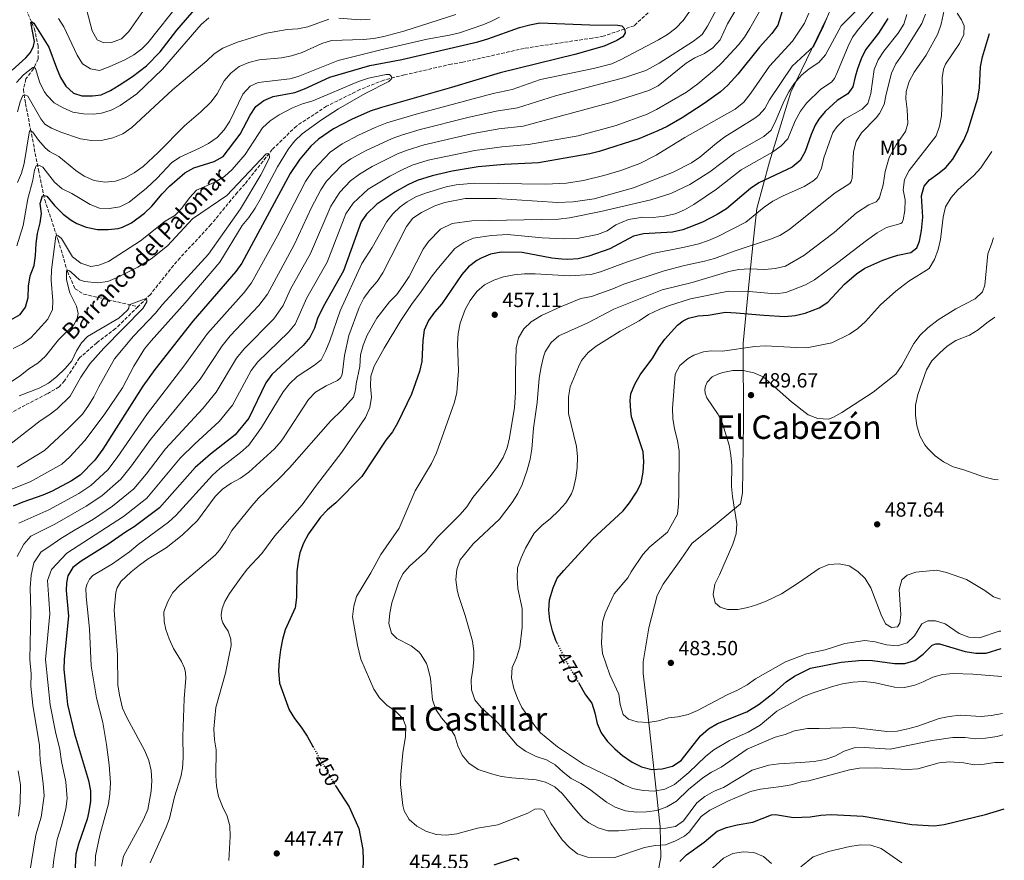
# Model space of a CAD drawing. Units: metres. Extents: x 628428 to 631917, y 4701856 to 4704233.
# Drawn here: x 631390 to 631872, y 4703185 to 4703596 of the extents above; entities that cross this region are included whole.
import ezdxf
from ezdxf.enums import TextEntityAlignment as Align

# ---------------------------------------------------------------- set-up
doc = ezdxf.new("R2010")
doc.units = ezdxf.units.M
doc.header["$MEASUREMENT"] = 0
doc.linetypes.add('DGN Style 3', pattern=[2.435891, 1.739922, -0.695969])
doc.linetypes.add('DGN Style 5', pattern=[1.217945, 0.521977, -0.695969])
for name, color, linetype, lineweight in [('Barranco lineal', 142, 'DGN Style 3', 13), ('Cauce permanente (área)', 142, 'Continuous', 13), ('Cota de curva de nivel directora', 7, 'Continuous', 0), ('Cota de punto acotado terreno', 7, 'Continuous', 0), ('Curva de nivel directora', 30, 'Continuous', 30), ('Curva de nivel directora no vista', 30, 'DGN Style 5', 30), ('Curva de nivel intermedia', 30, 'Continuous', 0), ('Etiqueta de uso rústico', 92, 'Continuous', 0), ('Límite de municipio', 7, 'Continuous', 0), ('Punto acotado terreno (símbolo)', 7, 'Continuous', 0), ('Texto de arroyo-regatas y barrancos', 142, 'Continuous', 0), ('Texto de Área (paraje) menor', 7, 'Continuous', 0)]:
    doc.layers.add(name, color=color, linetype=linetype, lineweight=lineweight)
doc.styles.add('Style-Arial', font='arial.ttf')

# ---------------------------------------------------------------- blocks, each defined once
blk = doc.blocks.new('5PATER')
at = {"layer": 'Cauce permanente (área)', "linetype": 'Continuous', "lineweight": 0}
h = blk.add_hatch(color=51, dxfattribs=at)
edge = h.paths.add_edge_path()
edge.add_ellipse((0, 0), major_axis=(-0.11, -0.111), ratio=0.999422, start_angle=0, end_angle=360)

msp = doc.modelspace()

# ---------------------------------------------------------------- linework, layer by layer
at = {"layer": 'Barranco lineal', "color": 142, "linetype": 'DGN Style 3', "lineweight": 13}
for points in [[(631393.05, 4703601.53, 425.53), (631397.12, 4703592, 424.64), (631398.93, 4703583.82, 423.52), (631398.93, 4703577.13, 421.97), (631396.69, 4703572.4, 420.18), (631393.01, 4703567.38, 417.73), (631391.73, 4703562.26, 416.29), (631392.79, 4703555.35, 413.5), (631395.22, 4703542.86, 410.49), (631399.14, 4703522.91, 404.48), (631402.2, 4703508.25, 399.47), (631408.8, 4703488.46, 394.57), (631413.35, 4703473.11, 390.11), (631417.03, 4703464.67, 388.33), (631421.29, 4703462.01, 387.11), (631447.84, 4703455.89, 384.64)], [(631699.35, 4703601.43, 400.46), (631690.73, 4703593.48, 400.24), (631675.63, 4703588.3, 399.68), (631670.43, 4703587.44, 399.68), (631636.88, 4703582.38, 397.67), (631606.82, 4703575.57, 396.23), (631601.25, 4703574.63, 396.23), (631578.3, 4703569.41, 395.67), (631568.21, 4703566.88, 394.78), (631556.52, 4703562.18, 393.67), (631540.14, 4703554.01, 392.33), (631525.4, 4703544.35, 390.77), (631513.61, 4703532.88, 389.99), (631500.17, 4703515.95, 388.88), (631496.53, 4703511.91, 388.88), (631483.59, 4703496.11, 387.65), (631468.49, 4703479.87, 386.32), (631465.21, 4703476.08, 386.32), (631453.94, 4703461.92, 385.31), (631447.84, 4703455.89, 384.64)], [(631447.84, 4703455.89, 384.64), (631440.84, 4703448.98, 383.87), (631436.85, 4703445.13, 383.87), (631427.65, 4703438.19, 383.42), (631419.24, 4703430.77, 383.31), (631411.92, 4703419.57, 383.31), (631409.21, 4703416.56, 383.2), (631403.28, 4703413.14, 383.09), (631392.63, 4703407.69, 382.64), (631378.58, 4703399.96, 381.64)]]:
    msp.add_polyline3d(points, dxfattribs=at)
at = {"layer": 'Curva de nivel directora', "color": 30, "linetype": 'Continuous', "lineweight": 30, "flags": 128}
for points, elevation in [([(631764.71, 4703605.37), (631761.03, 4703593.66), (631758.14, 4703589.58), (631752.17, 4703583.01), (631741.59, 4703569.7), (631736.7, 4703564.37), (631732.97, 4703561.03), (631725.09, 4703555.45), (631714.2, 4703548.35), (631706.94, 4703544.19), (631702.42, 4703542.04), (631693.11, 4703538.05), (631673.71, 4703531.88), (631669.09, 4703530.73), (631643.86, 4703526.4), (631627.27, 4703525.57), (631614.41, 4703524.39), (631601.63, 4703522.18), (631591.8, 4703520.03), (631584.57, 4703517.7), (631580.04, 4703515.57), (631573.55, 4703511.94), (631564.75, 4703506.1), (631559.65, 4703501.14), (631557.05, 4703497.41), (631548.5, 4703473.46), (631538.58, 4703455.86), (631535.78, 4703450.12), (631534.25, 4703445.32), (631532.05, 4703440.83), (631528.8, 4703436.95), (631513.32, 4703422.63), (631510.4, 4703418.56), (631502.07, 4703401.35), (631495.42, 4703393.2), (631483.31, 4703383.67), (631475.79, 4703377.07), (631458.47, 4703357.44), (631446.01, 4703348), (631441.71, 4703345.45), (631433.13, 4703339.43), (631420.05, 4703331.31), (631415.96, 4703328.18), (631413.48, 4703324.13), (631412.8, 4703320.64), (631412.7, 4703316.94), (631413.83, 4703304.28), (631411.69, 4703283.23), (631411.62, 4703278.23), (631412.65, 4703267.67), (631413.42, 4703261.1), (631416.72, 4703246.7), (631423.68, 4703223.81), (631424.55, 4703218.74), (631424.53, 4703213.74), (631423.84, 4703208.66), (631422.92, 4703204.94), (631418.72, 4703192.67), (631417.44, 4703187.84), (631416.6, 4703172.16)], 425), ([(631386.29, 4703571.63), (631392.89, 4703577.7), (631395.18, 4703580.33), (631396.64, 4703583.52), (631397.14, 4703585.82), (631395.44, 4703595.07), (631396.03, 4703595.41), (631396.85, 4703594.79), (631404.13, 4703582.95), (631407.91, 4703572.81), (631409.99, 4703568.13), (631412.54, 4703563.8), (631416.26, 4703560.47), (631420.29, 4703559.16), (631425.59, 4703559.12), (631429.8, 4703559.67), (631434.41, 4703561.71), (631438.66, 4703564.3), (631445.21, 4703568.61), (631452.08, 4703573.79), (631458.7, 4703580.74), (631466.88, 4703591.34), (631476.51, 4703602.36)], 425), ([(631814.9, 4703596.98), (631810.37, 4703589.9), (631804.08, 4703581.67), (631801.83, 4703577.2), (631800.08, 4703572.3), (631798.88, 4703568.48), (631797.83, 4703563.56), (631795.38, 4703560.13), (631790.11, 4703556.92), (631784.32, 4703551.54), (631781.09, 4703547.72), (631779.41, 4703544.83), (631777.39, 4703540.25), (631774.56, 4703531.83), (631772.11, 4703527.43), (631768.17, 4703524.27), (631751.87, 4703516.48), (631747.65, 4703513.79), (631735.94, 4703503.82), (631731.38, 4703501.02), (631724.16, 4703497.22), (631714.53, 4703493.47), (631709.61, 4703492.45), (631695.31, 4703491.53), (631690.43, 4703490.42), (631678.8, 4703484.29), (631668.56, 4703480.57), (631663.34, 4703479.27), (631658.34, 4703478.96), (631655.4, 4703479.1), (631650.42, 4703479.62), (631635.96, 4703482.38), (631625.58, 4703482.66), (631620.5, 4703481.53), (631615.87, 4703479.64), (631613.68, 4703478.42), (631609.74, 4703475.34), (631606.38, 4703471.61), (631596.68, 4703457.29), (631593.05, 4703453.22), (631590.11, 4703449.18), (631587.93, 4703444.41), (631587.27, 4703439.37), (631586.76, 4703429), (631585.66, 4703424.12), (631581.79, 4703413), (631574.97, 4703398.8), (631572.38, 4703394.52), (631569.2, 4703390.48), (631557.47, 4703372.76), (631544.77, 4703359.9), (631540.71, 4703356.45), (631537.21, 4703352.89), (631531.32, 4703344.57), (631528.82, 4703340.13), (631527.16, 4703335.41), (631526.27, 4703331.18), (631525.66, 4703326.21), (631525.42, 4703313.43), (631524.86, 4703308.45), (631519.97, 4703297.64), (631518.59, 4703292.83)], 450), ([(631385.54, 4703449.41), (631390.1, 4703452.03), (631392.74, 4703455.58), (631394.08, 4703460.4), (631394.32, 4703465.99), (631395.12, 4703470.93), (631396.96, 4703476.01), (631397.73, 4703480.95), (631398.02, 4703486.75), (631398.69, 4703491.71), (631399.99, 4703496.93), (631400.57, 4703501.45), (631399.93, 4703506.45), (631401.09, 4703510.1), (631401.95, 4703510.33), (631403.31, 4703509.92), (631407.01, 4703505.49), (631411.25, 4703501.22), (631415.22, 4703498.18), (631417.84, 4703496.67), (631422.5, 4703494.86), (631428.02, 4703493.72), (631433.19, 4703493.6), (631438.14, 4703494.18), (631440.24, 4703494.74), (631444.76, 4703496.88), (631450.97, 4703501.73), (631454.59, 4703505.14), (631459.74, 4703511.22), (631463.31, 4703514.86), (631470.87, 4703521.37), (631475.18, 4703523.9), (631485.14, 4703527.03), (631489.56, 4703529.4), (631497.83, 4703540.38), (631502.77, 4703549.59), (631505.49, 4703553.89), (631509.4, 4703556.81), (631513.99, 4703558.8), (631524.71, 4703560.69), (631529.37, 4703562.48), (631541.7, 4703568.3), (631561.32, 4703574.05), (631577, 4703576.95), (631614.26, 4703585.6), (631619.06, 4703586.98), (631634.61, 4703592.58), (631639.66, 4703593.98), (631644.58, 4703594.88), (631669.08, 4703593.86), (631682.74, 4703593.67), (631684.78, 4703593.41), (631685.72, 4703592.48), (631686.21, 4703591.3)], 400), ([(631686.21, 4703591.3), (631686.34, 4703590.05), (631685.18, 4703587.95), (631682.26, 4703586.2), (631676.09, 4703583.51), (631661.64, 4703579.45), (631625.21, 4703570.36), (631601.27, 4703563.14), (631567.03, 4703553.41), (631561.53, 4703551.55), (631552.39, 4703547.58), (631543.55, 4703542.94), (631536.22, 4703537.86), (631532.55, 4703534.48), (631527.08, 4703528.08), (631522.43, 4703521.16), (631498.63, 4703477.27), (631495.8, 4703473.14), (631474.74, 4703448.72), (631456.04, 4703425.12), (631450.21, 4703416.99), (631430.69, 4703386.1), (631426.69, 4703380.67), (631419.56, 4703373.41), (631415.34, 4703370.64), (631405.83, 4703365.47), (631401.22, 4703363.52), (631391.44, 4703360.16), (631386.82, 4703358.24)], 400), ([(631653.06, 4703291.05), (631652.34, 4703292.49), (631650.71, 4703297.2), (631649.43, 4703302.3), (631648.93, 4703307.35), (631649.27, 4703312.34), (631651.07, 4703318.18), (631653.08, 4703322.93), (631656.27, 4703326.77), (631670.4, 4703342.11), (631685.41, 4703355.88), (631688.46, 4703359.84), (631691.88, 4703365), (631694.12, 4703369.51), (631695.23, 4703374.8), (631695.51, 4703379.85), (631695.18, 4703384.84), (631689.54, 4703401.97), (631689.07, 4703404.91), (631688.84, 4703409.89), (631689.2, 4703413.26), (631691.04, 4703417.91), (631693.76, 4703422.48), (631699.85, 4703430.8), (631702.83, 4703435.83), (631705.7, 4703439.92), (631711.96, 4703446.85), (631714.72, 4703448.92), (631717.31, 4703450.29), (631722.08, 4703451.43), (631726.96, 4703451.81), (631735.53, 4703453.16), (631740.65, 4703452.95), (631754.17, 4703451.65), (631764.5, 4703451.15), (631769.65, 4703451.63), (631774.52, 4703452.74), (631781.34, 4703455.32), (631785.53, 4703458.05), (631793.73, 4703466.99), (631799.57, 4703472.03), (631803.72, 4703474.78), (631812.49, 4703478.67), (631817.21, 4703480.3), (631819.86, 4703481.16), (631826.29, 4703482.4), (631829.16, 4703484.71), (631830.51, 4703488.04), (631831.43, 4703493.24), (631832.01, 4703499.67), (631831.46, 4703510.1), (631832.73, 4703514.93), (631835.38, 4703518.07), (631839.42, 4703520.86), (631843.27, 4703524.04), (631846.75, 4703528.07), (631852.2, 4703537.35), (631854.19, 4703541.94), (631858.95, 4703558.07), (631859.88, 4703562.99), (631860.34, 4703573.36), (631861.26, 4703578.3), (631864.79, 4703589.72)], 475), ([(631518.59, 4703292.83), (631517.67, 4703287.78), (631516.9, 4703282.56), (631516.65, 4703277.56), (631517.16, 4703271.53), (631521.81, 4703258.47), (631524.43, 4703254.2), (631527.7, 4703250.01), (631530.61, 4703245.56), (631533.47, 4703240.54)], 450), ([(631663.52, 4703271.78), (631667.01, 4703265.84), (631669.96, 4703261.66), (631671.55, 4703256.92), (631672.63, 4703251.79), (631674.53, 4703247.16), (631677.76, 4703242.89), (631681.27, 4703239.3), (631685.05, 4703236.04), (631689.83, 4703232.91), (631694.33, 4703230.54), (631699.45, 4703229.3), (631704.45, 4703229.53), (631709.6, 4703230.94), (631713.85, 4703233.58), (631723.3, 4703245.73), (631727.23, 4703249.18), (631731.5, 4703251.79), (631745.93, 4703257.47), (631751.93, 4703261.24), (631759.52, 4703267.18), (631765.16, 4703272.16), (631769.28, 4703275.03), (631777.16, 4703278.86), (631792.09, 4703281.77), (631802.48, 4703282.83), (631807.48, 4703282.61), (631818.24, 4703281.23), (631823.27, 4703281.14), (631828.21, 4703282.65), (631832.22, 4703285.77), (631836.64, 4703290.15), (631838.48, 4703290.83), (631840.23, 4703290.86), (631852.86, 4703286.99), (631858.08, 4703286.23), (631863.08, 4703286.27), (631870.48, 4703288.44)], 475), ([(631544.58, 4703221.18), (631551.28, 4703211.04), (631555.97, 4703200.29), (631557.92, 4703190.09), (631558.16, 4703184.95), (631557.92, 4703179.96)], 450), ([(631713.15, 4703184.23), (631716.39, 4703187.46), (631725.03, 4703193.71), (631731.39, 4703198.98), (631736.04, 4703200.83), (631741.17, 4703202.2), (631748.78, 4703203.49), (631757.98, 4703207.09), (631759.9, 4703207.19), (631768.74, 4703205.7), (631776.93, 4703206.1), (631782.2, 4703206.92), (631787.2, 4703207.15), (631802.87, 4703206.45), (631826.76, 4703202.36), (631837.56, 4703201.74), (631842.53, 4703202.27), (631862.81, 4703207.15), (631871.97, 4703209.92)], 450), ([(631622.2, 4703182.62), (631632.15, 4703185.79), (631633.36, 4703185.79), (631634.3, 4703184.72)], 450)]:
    msp.add_lwpolyline(points, dxfattribs=dict(at, elevation=elevation))
at = {"layer": 'Curva de nivel directora no vista', "color": 30, "linetype": 'DGN Style 5', "lineweight": 30, "flags": 128}
for points, elevation in [([(631653.06, 4703291.05), (631657.82, 4703281.51), (631663.52, 4703271.78)], 475), ([(631533.47, 4703240.54), (631544.25, 4703221.68), (631544.58, 4703221.18)], 450)]:
    msp.add_lwpolyline(points, dxfattribs=dict(at, elevation=elevation))
at = {"layer": 'Curva de nivel intermedia', "color": 30, "linetype": 'Continuous', "lineweight": 0, "flags": 128}
for points, elevation in [([(631738.04, 4703614.67), (631726.74, 4703593.32), (631724.04, 4703589.11), (631719.87, 4703585.97), (631703, 4703575.18), (631696.43, 4703571.54), (631686.25, 4703568.07), (631652.23, 4703559.07), (631633.68, 4703553.2), (631623.16, 4703551.57), (631609.4, 4703548.51), (631585.94, 4703542.62), (631577.28, 4703540.04), (631572.23, 4703538.27), (631559.18, 4703532.22), (631552.03, 4703528.21), (631547.64, 4703525.15), (631540.11, 4703517.3), (631537.32, 4703513.15), (631532.74, 4703504.5), (631524.27, 4703486.25), (631511.18, 4703462.02), (631507.04, 4703456.39), (631493.01, 4703441.58), (631489, 4703436.66), (631478.22, 4703420.37), (631454.03, 4703390.88), (631444.76, 4703377.99), (631439.4, 4703371.38), (631430.14, 4703363.25), (631422.46, 4703358.16), (631407.12, 4703349.38), (631395.45, 4703343.48), (631391.94, 4703339.51), (631388.66, 4703333.62)], 410), ([(631844.98, 4703612.67), (631841.07, 4703594.18), (631839.43, 4703589.46), (631833.65, 4703579.08), (631827.79, 4703570.73), (631825.4, 4703566.12), (631823.96, 4703561.23), (631823.77, 4703557.6), (631824.46, 4703552.51), (631824.68, 4703545.55), (631823.63, 4703541.7), (631818.98, 4703535.08), (631815.64, 4703528.98), (631813.68, 4703522), (631812.71, 4703515.48), (631810.89, 4703509.35), (631810.43, 4703508.52), (631809.24, 4703507.25), (631805.65, 4703505.72), (631799.61, 4703501.86), (631788.69, 4703492.2), (631773.83, 4703480.89), (631764.84, 4703475.68), (631759.75, 4703474.51), (631754.76, 4703474.17), (631747.22, 4703474.35), (631741.99, 4703474.11), (631737.09, 4703473.09), (631719.12, 4703467.71), (631704.41, 4703464.13), (631680.75, 4703454.61), (631668.13, 4703447.99), (631653.88, 4703441.57), (631650.11, 4703438.28), (631647.21, 4703433.8), (631646.32, 4703431.26), (631645.27, 4703426.37), (631644.21, 4703420.96), (631643.3, 4703408.95), (631641.52, 4703396.37), (631640.71, 4703386.15), (631639.92, 4703381.21), (631638.42, 4703375.81), (631636, 4703368.86), (631633.81, 4703364.36), (631631.1, 4703360.04), (631624.79, 4703351.77), (631611.99, 4703339.7), (631605.55, 4703331.98), (631603.99, 4703327.18), (631603.52, 4703322.2), (631604.12, 4703317.2), (631604.82, 4703314.4), (631608.11, 4703304.67), (631611.67, 4703292.14), (631612.2, 4703287.17), (631612.25, 4703283.2), (631611.86, 4703278.18), (631610.99, 4703273.17), (631611.15, 4703268.18), (631612.74, 4703263.39), (631615.79, 4703259.61), (631622.98, 4703253.12), (631626.45, 4703249.52), (631633.42, 4703241.24), (631637.49, 4703238.27), (631642.82, 4703235.64), (631647.79, 4703234.01), (631652.16, 4703231.58), (631656, 4703227.99), (631659.96, 4703224.9), (631664.71, 4703222.32), (631668.83, 4703219.61), (631677.18, 4703213.3)], 465), ([(631754.93, 4703605.38), (631747.39, 4703592.04), (631744.72, 4703587.8), (631741.81, 4703584.15), (631733.7, 4703575.3), (631730.12, 4703571.81), (631721.93, 4703564.96), (631716.44, 4703560.93), (631701.66, 4703552.43), (631697.16, 4703550.23), (631681.96, 4703544.65), (631663.39, 4703539.48), (631639.05, 4703535.26), (631625.9, 4703534.23), (631612.74, 4703532.43), (631589.85, 4703527.56), (631582.14, 4703525.14), (631577.44, 4703523.13), (631571.15, 4703519.86), (631560.51, 4703513.47), (631553.14, 4703506.53), (631549.64, 4703501.28), (631540.42, 4703477.72), (631530.59, 4703460.14), (631524.8, 4703447.3), (631521.54, 4703443.43), (631506.55, 4703428.95), (631503.27, 4703424.6), (631494.12, 4703407.69), (631487.55, 4703399.58), (631475.62, 4703388.65), (631468.54, 4703381.68), (631452.11, 4703362.09), (631440.72, 4703353.08), (631413.01, 4703335.25), (631405.51, 4703327.18), (631403.54, 4703321.76), (631404.17, 4703312.63), (631404.62, 4703305.49), (631402.59, 4703283.14), (631404.92, 4703260.9), (631407.47, 4703247.71)], 420), ([(631408.88, 4703597.08), (631411.61, 4703592.96), (631418.04, 4703579.01), (631420.76, 4703574.81), (631424.6, 4703572.33), (631429.02, 4703571.57), (631433.7, 4703573.28), (631441.4, 4703576.69), (631445.79, 4703579.19), (631449.82, 4703582.2), (631452.67, 4703585.1), (631468.58, 4703604.97)], 430), ([(631533.6, 4703522.69), (631541.93, 4703531.51), (631547.79, 4703535.58), (631555.79, 4703539.9), (631563.94, 4703543.62), (631569.63, 4703545.84), (631583.99, 4703550.14), (631607.73, 4703556.54), (631621.79, 4703560.24), (631631, 4703562.16), (631644.92, 4703567.19), (631670.84, 4703572.52), (631679.78, 4703574.82), (631684.37, 4703576.86), (631702.66, 4703586.62), (631707.11, 4703589.22), (631711.11, 4703592.22), (631714.7, 4703596.09), (631721.75, 4703606.01)], 405), ([(631741.69, 4703603.23), (631736.53, 4703594.47), (631732.9, 4703586.51), (631729.35, 4703582.69), (631725.18, 4703579.93), (631720.42, 4703577.79), (631716.21, 4703575.09), (631702.47, 4703564.03), (631697.99, 4703561.8), (631679.94, 4703556.03), (631636.37, 4703544.23), (631624.53, 4703542.9), (631611.07, 4703540.47), (631587.89, 4703535.09), (631579.71, 4703532.59), (631574.83, 4703530.7), (631562.58, 4703524.54), (631556.27, 4703520.84), (631551.87, 4703517.45), (631546.62, 4703511.91), (631542.24, 4703505.15), (631532.35, 4703481.99), (631522.6, 4703464.42), (631518.87, 4703456.45), (631514.29, 4703449.91), (631499.78, 4703435.26), (631496.14, 4703430.63), (631486.17, 4703414.03), (631479.67, 4703405.97), (631461.29, 4703386.28), (631451.8, 4703373.94), (631445.76, 4703366.73), (631435.43, 4703358.17), (631426.02, 4703351.91), (631417.11, 4703346.68), (631410.06, 4703342.31), (631404.66, 4703338.54), (631400.51, 4703335.78), (631396.93, 4703330.46), (631395.57, 4703324.48), (631395.12, 4703318.28), (631395.41, 4703306.7), (631394.87, 4703283.18), (631395.57, 4703276.03), (631395.38, 4703270), (631396.41, 4703260.7), (631399.68, 4703241), (631399.9, 4703233.83), (631401.48, 4703222.44), (631401.99, 4703216.4), (631400.51, 4703205.94), (631397.83, 4703197.32), (631394.56, 4703177.21)], 415), ([(631422.76, 4703600.96), (631425.43, 4703590.91), (631427.88, 4703586.57), (631431.08, 4703585.07), (631434.83, 4703585.27), (631439.77, 4703587.03), (631443.32, 4703590.58), (631452.52, 4703603.64)], 435), ([(631786.73, 4703601.06), (631783.47, 4703593.21), (631778.75, 4703583.46), (631768.1, 4703573.64), (631757.09, 4703557.23), (631754.67, 4703552.86), (631751.98, 4703549.91), (631749.86, 4703548.16), (631735.08, 4703539), (631731.07, 4703536.02), (631722.91, 4703529.1), (631718.79, 4703526.27), (631709.48, 4703521.53), (631690.52, 4703514.02), (631671.26, 4703508.63), (631660.98, 4703507.19), (631653.31, 4703506.82), (631623.39, 4703508.79), (631607.96, 4703508.83), (631598.06, 4703506.87), (631593.18, 4703505.21), (631586.6, 4703502.07), (631582.47, 4703499.26), (631579.36, 4703495.1), (631567.66, 4703472.43), (631564.95, 4703468.23), (631561.35, 4703464.08), (631558.48, 4703459.99), (631556.12, 4703455.43), (631551.08, 4703441.72), (631548.88, 4703431.96), (631547.95, 4703423.74), (631547.61, 4703422.2), (631547.03, 4703421.02), (631545.55, 4703419.74), (631540.01, 4703417.2), (631534.8, 4703414.07), (631531.3, 4703410.49), (631519.45, 4703392.13), (631517.96, 4703390), (631514.61, 4703386.3), (631502.18, 4703374.82), (631498.11, 4703371.91), (631493.41, 4703369.42), (631489.19, 4703366.47), (631485.6, 4703362.98), (631477.05, 4703351.26), (631469.46, 4703344), (631461.63, 4703337.78), (631452.84, 4703332.34), (631448.53, 4703329.24), (631444.48, 4703326.1), (631439.52, 4703321.36), (631437.74, 4703318.17), (631437.08, 4703316.1), (631436.19, 4703307.27), (631437.78, 4703285.37), (631437.92, 4703270.77), (631438.74, 4703265.66), (631440.31, 4703259.31), (631442.32, 4703254.73), (631451.23, 4703238.32), (631453.18, 4703233.6), (631454.36, 4703228.74), (631454.7, 4703223.75), (631454.28, 4703218.67), (631452.65, 4703209.61), (631450.49, 4703204.77), (631440.77, 4703186.89), (631439.84, 4703181.97)], 435), ([(631800.21, 4703601.58), (631792.08, 4703593.49), (631784.46, 4703579.22), (631781.2, 4703575.42), (631776.47, 4703572.36), (631772.61, 4703569.19), (631769.26, 4703565.31), (631766.48, 4703561.14), (631764.15, 4703556.7), (631760.2, 4703547.03), (631757.87, 4703542.4), (631754.27, 4703539.29), (631739.84, 4703531), (631727.75, 4703521.85), (631717.96, 4703515.7), (631708.73, 4703511.31), (631698.91, 4703508.19), (631674.44, 4703502.44), (631659.07, 4703499.36), (631653.74, 4703498.69), (631611.26, 4703497.88), (631601.59, 4703496.65), (631595.99, 4703493.76), (631590.15, 4703487.78), (631587.39, 4703484.07), (631580.56, 4703470.72), (631577.74, 4703466.27), (631574.59, 4703461.87), (631571.01, 4703458.25), (631564.83, 4703450.27), (631560.05, 4703441.93), (631558.03, 4703437.11), (631556.76, 4703432.27), (631556.4, 4703426.61), (631554.62, 4703418.04), (631554.33, 4703415.15), (631553.3, 4703411.62), (631547.79, 4703405.37), (631542.03, 4703399.87), (631522.01, 4703377.01), (631517.13, 4703371.85), (631506.89, 4703362.14), (631503.56, 4703358.41), (631493.8, 4703346.27), (631490.83, 4703340.99), (631487.99, 4703336.83), (631485.56, 4703334.16), (631468.34, 4703319.56), (631464.85, 4703315.87), (631462.43, 4703311.5), (631460.59, 4703306.5), (631460.71, 4703301.73), (631461.44, 4703297.87), (631463.18, 4703293.18), (631465.32, 4703288.58), (631469.23, 4703282.08), (631470.62, 4703278.95), (631471.11, 4703276.74), (631471.31, 4703273.97), (631470.51, 4703263.92), (631469.76, 4703245.55), (631469.91, 4703234.93), (631469.64, 4703229.94), (631468.82, 4703225.66), (631465.73, 4703215.88), (631463.23, 4703205.33), (631461.71, 4703200.98), (631453.74, 4703183.6)], 440), ([(631807.76, 4703600.26), (631800.72, 4703591.99), (631797.67, 4703587.94), (631795.49, 4703583.44), (631790.36, 4703570.82), (631788.76, 4703567.54), (631787.31, 4703565.9), (631782.13, 4703562.33), (631775.08, 4703555.61), (631772.12, 4703551.58), (631769.63, 4703546.9), (631766.03, 4703538.05), (631762.81, 4703534.57), (631758.55, 4703531.58), (631743.17, 4703522.88), (631731.04, 4703513.46), (631720.02, 4703505.99), (631715.45, 4703503.23), (631710.81, 4703501.34), (631705.57, 4703500.22), (631700.09, 4703499.48), (631695.02, 4703499.64), (631688.06, 4703498.59), (631681.8, 4703495.9), (631677.49, 4703493), (631672.83, 4703491.19), (631662.94, 4703489.23), (631656.37, 4703489.08), (631645.74, 4703489.58), (631628.78, 4703491.22), (631620.96, 4703490.74), (631611.94, 4703489.41), (631607.39, 4703487.35), (631603.03, 4703484.33), (631594.91, 4703474.98), (631591.84, 4703471.04), (631585.74, 4703462.11), (631582.03, 4703457.45), (631576.46, 4703449.06), (631568.3, 4703435.53), (631563.4, 4703426.73), (631561.82, 4703421.93), (631561.65, 4703416.93), (631562.12, 4703411.53), (631561.44, 4703406.58), (631559.22, 4703401.62), (631547.69, 4703384.65), (631535.23, 4703368.41), (631528.24, 4703358.78), (631514.81, 4703343.62), (631508.54, 4703335.01), (631501.52, 4703327.44), (631498.35, 4703323.37), (631492.65, 4703315.42), (631490.3, 4703311.54), (631489, 4703308.07), (631488.61, 4703304.92), (631488.8, 4703302.95), (631489.39, 4703301.1), (631490.47, 4703299.1), (631492.04, 4703297.03), (631493.3, 4703293.01), (631493.45, 4703290.02), (631490.62, 4703276.46)], 445), ([(631388.34, 4703565.7), (631391.74, 4703569.35), (631396.36, 4703573.05), (631397.07, 4703573.03), (631397.72, 4703572.46), (631399.8, 4703565.56), (631402.09, 4703561.14), (631403.26, 4703559.49), (631406.81, 4703555.73), (631411.17, 4703553.3), (631415.94, 4703551.18), (631421.12, 4703550.34), (631426.12, 4703550.23), (631429.92, 4703550.7), (631434.69, 4703552.19), (631439.12, 4703554.47), (631447.36, 4703560.16), (631459.82, 4703572.27), (631478.71, 4703594.11), (631482.53, 4703597.34)], 420), ([(631624.85, 4703597.69), (631620.61, 4703595.46), (631616.76, 4703593.96), (631605.22, 4703589.95), (631600.37, 4703588.79), (631589.46, 4703586.84), (631566.02, 4703581.53), (631545.79, 4703576.46), (631526.3, 4703568.6), (631522.24, 4703567.38), (631506.66, 4703565.65), (631502.71, 4703563.89), (631499.16, 4703559.89), (631492.76, 4703546.66), (631490.03, 4703542.46), (631486.62, 4703538.73), (631482.36, 4703535.83), (631477.94, 4703533.47), (631468.37, 4703529.14), (631464.19, 4703526.4), (631457.24, 4703518.88), (631452.08, 4703513.86), (631443.46, 4703507.13), (631438.89, 4703504.71), (631433.95, 4703503.99), (631429.09, 4703504.06), (631424.44, 4703505.89), (631415.4, 4703511.29), (631410.75, 4703513.63), (631406.96, 4703516.9), (631401.28, 4703524.13), (631399.27, 4703525.19), (631398.01, 4703524.93), (631397.24, 4703522.66), (631396.41, 4703517.78), (631393.86, 4703508.65), (631391.7, 4703495.7), (631388.47, 4703485.64)], 405), ([(631388.88, 4703516.62), (631390.76, 4703521.27), (631392.19, 4703526.06), (631394.68, 4703541.92), (631395.36, 4703542.07), (631396.4, 4703541.36), (631399.14, 4703537.42), (631402.44, 4703533.66), (631404.48, 4703531.85), (631409.15, 4703529.39), (631417.35, 4703522.64), (631421.47, 4703519.81), (631426.44, 4703517.7), (631431.62, 4703516.8), (631436.8, 4703517.32), (631441.62, 4703519.03), (631446.01, 4703521.39), (631450.33, 4703524.6), (631457.7, 4703531.37), (631470.66, 4703544.46), (631478.65, 4703551.32), (631483.44, 4703556.03), (631486.59, 4703560.05), (631490.06, 4703566.46), (631493.28, 4703570.28), (631497.4, 4703573.46), (631502.18, 4703575.49), (631507.1, 4703576.69), (631518.11, 4703577.81), (631523.03, 4703578.68), (631528.19, 4703580.43), (631537.87, 4703584.68), (631542.61, 4703586.29), (631558.13, 4703586.64), (631563.33, 4703587.26), (631568.25, 4703588.26), (631577.93, 4703590.79), (631603.4, 4703599.03)], 410), ([(631388.95, 4703551.22), (631390.13, 4703556.25), (631391.56, 4703559.37), (631392.5, 4703559.59), (631393.95, 4703558.91), (631400.37, 4703547.9), (631402.22, 4703545.25), (631405.44, 4703543.33), (631410.02, 4703541.31), (631419.79, 4703538.15), (631425.04, 4703537.24), (631430.67, 4703537.5), (631435.54, 4703538.59), (631440.45, 4703540.51), (631444.77, 4703543.59), (631464.78, 4703562.02), (631481.58, 4703576.19), (631485.2, 4703579.7), (631489.43, 4703582.41), (631496.04, 4703585.28), (631510.85, 4703589.85), (631520.81, 4703591.58), (631526.05, 4703591.95), (631530.95, 4703592.95), (631541.22, 4703596.69)], 415), ([(631776.26, 4703599.58), (631774.12, 4703594.78), (631768.33, 4703585.9), (631757.03, 4703573.73), (631747.83, 4703560.36), (631744.42, 4703556.08), (631740.23, 4703552.65), (631715.49, 4703538.81), (631701.5, 4703530.05), (631693.58, 4703526), (631684.17, 4703522.62), (631675.94, 4703520.12), (631665.89, 4703517.74), (631657.7, 4703516.44), (631647.38, 4703515.93), (631612.63, 4703516.39), (631603.63, 4703515.55), (631598.72, 4703514.63), (631588.67, 4703511.52), (631583.96, 4703509.66), (631579.56, 4703507.3), (631576.18, 4703504.81), (631572.54, 4703501.32), (631569.69, 4703497.53), (631562.49, 4703484.85), (631557.45, 4703477.03), (631546.79, 4703453.79), (631541.74, 4703439.24), (631539.85, 4703434.5), (631537.53, 4703429.91), (631534.3, 4703427.32), (631525.78, 4703421.68), (631522.02, 4703418.06), (631518.89, 4703414.15), (631508.26, 4703396.69), (631502.07, 4703388.13), (631498.08, 4703384.5), (631487.94, 4703376.72), (631484.26, 4703373.34), (631466.55, 4703353.78), (631462.86, 4703350.4), (631447.88, 4703339.41), (631443.71, 4703335.76), (631435.31, 4703329.99), (631425.72, 4703324.23), (631424.09, 4703322.47), (631422.97, 4703320.19), (631422.31, 4703318.12), (631422.49, 4703313.97), (631424.13, 4703298.21), (631424.87, 4703280.04), (631427.58, 4703264.41), (631430.7, 4703252.2), (631432.45, 4703241.57), (631433.76, 4703231.53), (631434.32, 4703222.68), (631434.14, 4703217.34), (631433.35, 4703212.4), (631429.13, 4703197.08), (631427.08, 4703187.04), (631426.91, 4703181.87)], 430), ([(631546.19, 4703597.16), (631556.58, 4703596.38), (631561.57, 4703596.68)], 415), ([(631824.21, 4703599.04), (631822.8, 4703594.25), (631820.06, 4703589.75), (631813.07, 4703580.96), (631810.23, 4703576.69), (631808.33, 4703572.06), (631806.61, 4703560.26), (631805.1, 4703555.43), (631802.39, 4703552.66), (631793.67, 4703547.66), (631790.12, 4703544.13), (631787.99, 4703541.12), (631786.39, 4703536.61), (631783.57, 4703528.78), (631782.43, 4703523.66), (631780.32, 4703519.13), (631778.25, 4703517.32), (631773.99, 4703514.7), (631763.34, 4703510.02), (631758.68, 4703507.57), (631754.43, 4703504.56), (631745.39, 4703497.34), (631731.77, 4703490.22), (631727.16, 4703488.27), (631722.39, 4703486.71), (631715.38, 4703485), (631699.69, 4703481.85), (631686.95, 4703477.68), (631674.32, 4703472.97), (631669.49, 4703471.65), (631659.26, 4703471.04), (631642.36, 4703472.04), (631637.05, 4703472.03), (631632.09, 4703471.52), (631626.78, 4703470.48), (631622.04, 4703468.89), (631617.53, 4703466.53), (631613.7, 4703463.33), (631610.46, 4703458.91), (631608.08, 4703454.54), (631605.58, 4703447.85), (631604.57, 4703442.72), (631604.34, 4703437.72), (631604.73, 4703424.52), (631604.03, 4703413.94), (631602.76, 4703409.1), (631594.05, 4703384.33), (631591.52, 4703379.12), (631583.62, 4703365.63), (631575.66, 4703347.39), (631566.78, 4703334.48), (631561.89, 4703325.54), (631554.87, 4703314.01), (631553.46, 4703309.22), (631552.91, 4703304.01), (631555.28, 4703290.13), (631557.03, 4703283.35), (631563.28, 4703268.51), (631566.05, 4703264.35), (631569.6, 4703260.73), (631573.95, 4703257.74), (631577.54, 4703254.28), (631578.91, 4703250.45), (631578.84, 4703245.44), (631577.45, 4703237.36), (631576.49, 4703226.87), (631576.42, 4703221.84), (631577.57, 4703211.58), (631578.17, 4703209.06), (631580.61, 4703204.69), (631584.42, 4703201.54)], 455), ([(631833.38, 4703599.15), (631831.55, 4703594.49), (631822.36, 4703579.63), (631818.82, 4703574.86), (631816.79, 4703570.28), (631814.09, 4703560), (631813.1, 4703554.88), (631810.79, 4703550.44), (631809.31, 4703548.29), (631802.07, 4703541.06), (631799.47, 4703536.79), (631798.17, 4703531.72), (631797.47, 4703518.83), (631797.05, 4703517.24), (631796.4, 4703516.23), (631789.21, 4703511.7), (631766.45, 4703493.54), (631762.11, 4703490.82), (631757.48, 4703488.93), (631740.27, 4703483.24), (631730.04, 4703479.5), (631725.24, 4703478.15), (631715.43, 4703476.11), (631705.53, 4703473.46), (631685.64, 4703466.86), (631680.35, 4703464.61), (631669.88, 4703460.9), (631664.69, 4703459.85), (631654.65, 4703455.87), (631645.41, 4703451.53), (631640.38, 4703448.49), (631636.72, 4703445.08), (631634.17, 4703440.7), (631633.03, 4703435.69), (631632.61, 4703424.14), (631632.74, 4703413.84), (631632.17, 4703406.51), (631629.7, 4703391.59), (631628.61, 4703386.71), (631626.6, 4703382.1), (631623.86, 4703377.66), (631620.69, 4703373.3), (631611.82, 4703362.38), (631608.81, 4703357.93), (631605.62, 4703354.07), (631594.48, 4703343.01), (631588.54, 4703335.77), (631580.75, 4703328.88), (631577.47, 4703325.09), (631575.38, 4703320.71), (631572.17, 4703310.86), (631571.16, 4703305.77), (631570.61, 4703300.8), (631571.93, 4703295.98), (631574.54, 4703293.38), (631581.57, 4703289.75), (631585.49, 4703286.67), (631586.57, 4703285.44), (631589.11, 4703281.1), (631589.99, 4703278.62), (631591.08, 4703273.74), (631592.1, 4703263.42), (631593.63, 4703258.66), (631596.43, 4703254.48), (631600.43, 4703250.06), (631602.89, 4703245.71), (631604.51, 4703240.8), (631606.49, 4703236.22), (631609.89, 4703232.29)], 460), ([(631848.86, 4703599.57), (631850.94, 4703596.35), (631852.28, 4703593.41), (631852.18, 4703589.24), (631850, 4703584.72), (631843.22, 4703574.67), (631842.23, 4703572.21), (631841.53, 4703567.96), (631841.72, 4703561.26), (631841.21, 4703549.37), (631840.19, 4703544.32), (631838.69, 4703539.55), (631825.38, 4703522.56), (631823.13, 4703518.1), (631822.5, 4703513.09), (631823.36, 4703508.16), (631823.28, 4703502.99), (631822.52, 4703498.41), (631821.93, 4703497.18), (631821.27, 4703496.64), (631814.29, 4703494.72), (631809.8, 4703491.99), (631804.52, 4703488.29), (631790.5, 4703477.54), (631779.11, 4703469.09), (631774.63, 4703466.55), (631764.97, 4703462.77), (631759.91, 4703462.24), (631747, 4703463.39), (631736.97, 4703463.56), (631718.29, 4703459.75), (631708.06, 4703456.45), (631703.37, 4703454.71), (631697.72, 4703452.05), (631693.23, 4703449.02), (631683.97, 4703443.91), (631672.22, 4703436.5), (631668.22, 4703433.5), (631665.05, 4703429.5), (631663.47, 4703426.42), (631659.51, 4703416.68), (631658.58, 4703411.76), (631658.56, 4703403.52), (631662.48, 4703387.43), (631663.06, 4703382.3), (631662.81, 4703377.01), (631662.18, 4703372.05), (631661.04, 4703367), (631660.02, 4703364.19), (631657.25, 4703359.75), (631653.8, 4703355.88), (631649.86, 4703352.16), (631645.57, 4703348.81), (631641.85, 4703345), (631637.54, 4703337.64), (631635.39, 4703332.91), (631633.72, 4703328.03), (631633.51, 4703323.03), (631633.84, 4703317.87), (631635.9, 4703308.06), (631635.89, 4703299), (631634.79, 4703289.12), (631633.14, 4703284), (631631.12, 4703279.14), (631630.68, 4703274.15), (631631.91, 4703268.9), (631633.63, 4703264.1)], 470), ([(631493.95, 4703523.02), (631500.36, 4703530.42), (631508.82, 4703543.46), (631512.49, 4703546.84), (631517.05, 4703549.82), (631523.43, 4703553.21), (631528.33, 4703555.15), (631533.52, 4703556.68), (631555.88, 4703566.21), (631560.66, 4703567.71), (631569.33, 4703569.52), (631570.98, 4703569.54), (631571.71, 4703568.98), (631572.13, 4703568.16), (631572.01, 4703567.5), (631570.66, 4703566.08), (631559.01, 4703560.35), (631546.1, 4703552.8), (631537.66, 4703547.44), (631528.23, 4703540.59), (631524.62, 4703537.12), (631521.52, 4703533.17), (631516.15, 4703524.43), (631507.74, 4703508.44), (631505.17, 4703504.15), (631502.12, 4703499.62), (631498.93, 4703495.64), (631487.99, 4703477.63), (631471, 4703457.72), (631454.23, 4703439.18), (631451.11, 4703435.2), (631445.76, 4703426.73), (631440.25, 4703416.12), (631431.34, 4703402.93), (631421.9, 4703390.32), (631414.5, 4703382.34), (631410.6, 4703378.71), (631395.14, 4703370.11), (631380.78, 4703364.4)], 395), ([(631385.91, 4703419.22), (631390.18, 4703422.03), (631394.42, 4703425.49), (631398.9, 4703428.26), (631402.6, 4703431.62), (631408.99, 4703439.71), (631416.38, 4703447.03), (631418.07, 4703450.17), (631418.56, 4703452.52), (631417.77, 4703456.07), (631414.47, 4703462.67), (631412.94, 4703469.02), (631412.87, 4703473.45), (631413.94, 4703473.54), (631415.21, 4703472.86), (631419.15, 4703469.04), (631421.62, 4703468.23), (631428.01, 4703467.62), (631433.03, 4703468.26), (631437.68, 4703470.12), (631447.82, 4703475.19), (631454.31, 4703479.34), (631462.31, 4703485.62), (631474.58, 4703498.95), (631491.41, 4703510.25), (631510.62, 4703530.69), (631511.43, 4703530.88), (631512.04, 4703530.59), (631512.23, 4703528.75), (631508.07, 4703520.5), (631498.11, 4703503.73), (631482.43, 4703481.6), (631459.84, 4703456.96), (631456.46, 4703452.72), (631445.61, 4703441.48), (631436.41, 4703430.37), (631428.66, 4703416.68), (631426.32, 4703411.77), (631423.69, 4703407.51), (631420.62, 4703403.33), (631413.9, 4703396.34), (631402.02, 4703385.47)], 390), ([(631865.88, 4703531.89), (631860.42, 4703523.88), (631857.11, 4703520.14), (631849.27, 4703513.03), (631845.92, 4703509.32), (631843.24, 4703504.79), (631842.04, 4703499.78), (631840.7, 4703488.71), (631839.64, 4703483.82), (631837.81, 4703478.92), (631835.26, 4703474.61), (631825.2, 4703468.45), (631818.83, 4703463.5), (631811.38, 4703456.83), (631803.95, 4703448.66), (631800.25, 4703445.28), (631796.14, 4703442.43), (631787.53, 4703438.16), (631775.26, 4703435.81), (631770.26, 4703435.83), (631754.83, 4703436.71), (631749.84, 4703436.42), (631734.04, 4703434.13), (631728.39, 4703434.32), (631724.67, 4703433.84), (631720.02, 4703432.06), (631717.22, 4703430.49), (631713.12, 4703427.09), (631710.81, 4703422.86), (631709.51, 4703406.19), (631709.76, 4703401.2), (631710.5, 4703396.01), (631712.03, 4703390.31), (631712.76, 4703385.19), (631712.68, 4703364.38), (631712.51, 4703359.3), (631711.91, 4703354.24), (631707.05, 4703345.4), (631698.47, 4703338.25), (631695.06, 4703334.59), (631689.24, 4703325.99), (631687.69, 4703323.08), (631680.95, 4703315.24), (631676.54, 4703305.87), (631675.26, 4703301.43), (631674.8, 4703291.18), (631675.24, 4703285.98), (631678.9, 4703275.6), (631683.33, 4703266.19), (631683.93, 4703261), (631685.31, 4703256.2), (631688.05, 4703253.87), (631692.24, 4703252.59), (631697.66, 4703252.28), (631702.61, 4703253.02), (631707.57, 4703254.47), (631712.18, 4703255.08), (631717.12, 4703256.17), (631721.73, 4703258.12), (631736.27, 4703265.84), (631741.42, 4703268.12), (631746.07, 4703270.7), (631750.11, 4703273.7), (631764.82, 4703282), (631775.08, 4703285.93), (631784.28, 4703287.77), (631793.85, 4703290.98), (631803.74, 4703292.44), (631808.74, 4703291.75), (631814.29, 4703290.31), (631819.61, 4703289.81), (631824.48, 4703291.22), (631828.07, 4703294.73), (631831.59, 4703300.52), (631834.5, 4703302.04), (631838.28, 4703302.07), (631843.04, 4703300.53), (631849.9, 4703295.9), (631854.54, 4703294.03), (631859.86, 4703293.72), (631869.48, 4703296.93), (631870.32, 4703297.04)], 480), ([(631386.7, 4703435.34), (631391.3, 4703437.74), (631395.34, 4703440.69), (631399.06, 4703444.51), (631403.78, 4703449.81), (631406.07, 4703454.53), (631406.24, 4703458.8), (631405.36, 4703468.81), (631405.54, 4703473.95), (631407.56, 4703490.4), (631408.69, 4703490.67), (631410.41, 4703489.21), (631415.76, 4703480.26), (631419.82, 4703477.15), (631424.75, 4703475.62), (631428.75, 4703476.26), (631433.43, 4703478.08), (631449.15, 4703488.09), (631461.23, 4703497.81), (631465.88, 4703500.48), (631469.3, 4703504.13), (631473.01, 4703509.24), (631476.45, 4703512.88), (631485.54, 4703516.89), (631490.2, 4703519.69), (631493.95, 4703523.02)], 395), ([(631389.45, 4703349.93), (631404.17, 4703356.45), (631418.9, 4703364.4), (631424.85, 4703368.33), (631433.04, 4703376.03), (631437.72, 4703382.04), (631452.56, 4703403.57), (631470.27, 4703426.7), (631481.87, 4703442.69), (631499.79, 4703462.88), (631503.49, 4703467.58), (631516.2, 4703490.52), (631529.87, 4703517.15), (631533.6, 4703522.69)], 405), ([(631866.68, 4703489.58), (631865.74, 4703486.46), (631863.96, 4703481.78), (631862.48, 4703466.49), (631861.27, 4703463.15), (631857.64, 4703459.7), (631848.19, 4703454.91), (631839.62, 4703449.49), (631834.53, 4703445.56), (631830.78, 4703441.99), (631827.74, 4703437.84), (631821.76, 4703427.06), (631818.88, 4703422.79), (631807.83, 4703413.97), (631792.39, 4703404.11), (631788.04, 4703401.61), (631785.97, 4703400.87), (631780.72, 4703401.17), (631776.02, 4703402.86), (631767.83, 4703409.22), (631753.95, 4703421.55), (631749.33, 4703423.45), (631744.18, 4703424.71), (631739.14, 4703424.58), (631734.16, 4703423.58), (631731.76, 4703422.9), (631728.9, 4703421.59), (631726.43, 4703418.92), (631725.64, 4703417.04), (631725.4, 4703415.4), (631725.5, 4703413.57), (631726.39, 4703411.26), (631731.81, 4703403.06), (631734.07, 4703398.61), (631737.2, 4703388.01), (631738.12, 4703383.1), (631738.56, 4703378.17), (631738.41, 4703367.84), (631738.88, 4703362.86), (631740.97, 4703349.59), (631740.62, 4703344.6), (631739.14, 4703339.63), (631732.6, 4703324.6), (631730.23, 4703320.06), (631729.36, 4703315.02), (631730.44, 4703310.92), (631732.85, 4703308.68), (631736.46, 4703307.6), (631741.5, 4703307.62), (631746.39, 4703308.59), (631750.68, 4703309.87), (631755.4, 4703311.62), (631762.85, 4703315.22), (631771.29, 4703320.6), (631781.41, 4703327.71), (631786.12, 4703329.7), (631791.11, 4703330.04), (631796.03, 4703328.91), (631800.28, 4703326.24), (631803.9, 4703322.8), (631806.66, 4703318.28), (631811.61, 4703305.04), (631813.81, 4703300.56), (631816.74, 4703298.74), (631819.68, 4703299.05), (631820.75, 4703300.86), (631821.24, 4703305.23), (631820.45, 4703317.34), (631821.81, 4703322.06), (631824.44, 4703324.42), (631828.63, 4703325.85), (631838.76, 4703326.8), (631843.61, 4703325.79), (631853.44, 4703322.25), (631862.49, 4703316.86), (631866.61, 4703313.88), (631870.03, 4703312.63)], 485), ([(631389.62, 4703412.24), (631399.43, 4703415.91), (631403.99, 4703418.49), (631407.93, 4703421.58), (631412.21, 4703425.55), (631415.5, 4703429.33), (631417.83, 4703434.29), (631420.17, 4703438.25), (631423.1, 4703441.25), (631438.45, 4703450.26), (631442.71, 4703454.15), (631443.33, 4703455.19), (631443.55, 4703456.72), (631450.95, 4703459.62), (631451.71, 4703459.67), (631452.18, 4703459.12), (631452.14, 4703458.23), (631450.27, 4703454.96), (631431.17, 4703435.65), (631424.21, 4703427.89), (631419.84, 4703421.29), (631414.65, 4703412.04), (631408.21, 4703405.93), (631404.24, 4703402.75), (631400.04, 4703400.03), (631381.3, 4703385.44)], 385), ([(631867.41, 4703450.82), (631863.37, 4703447.93), (631859.18, 4703444.57), (631854.87, 4703442), (631848.24, 4703439.31), (631844.06, 4703436.55), (631840.25, 4703433.14), (631836.54, 4703429.3), (631833.92, 4703425.03), (631829.64, 4703412.84), (631828.47, 4703407.63), (631828.51, 4703402.63), (631829.21, 4703397.65), (631830.68, 4703392.57), (631833.05, 4703388.17), (631834.45, 4703386.36), (631838.05, 4703382.89), (631842.16, 4703379.88), (631846.99, 4703377.4), (631852.18, 4703375.95), (631861.85, 4703372.61), (631867.03, 4703371.29), (631868.92, 4703371.07)], 490), ([(631402.02, 4703385.47), (631388.75, 4703377.29)], 390), ([(631490.62, 4703276.46), (631485.97, 4703259.6), (631485.06, 4703249.12), (631485.29, 4703243.85), (631486.18, 4703238.92), (631485.96, 4703226.25), (631486.33, 4703221.07), (631487.29, 4703216.08), (631489.22, 4703211.05), (631491.54, 4703206.46), (631492.79, 4703201.61), (631492.96, 4703196.46), (631492.26, 4703184.63)], 445), ([(631633.63, 4703264.1), (631635.75, 4703259.57), (631642.07, 4703250.64), (631644.94, 4703247.19), (631653.31, 4703240.34), (631665.99, 4703231.94), (631681.11, 4703224.46), (631685.47, 4703221.92), (631690.03, 4703219.88), (631695.16, 4703218.93), (631700.8, 4703218.63), (631705.7, 4703219.62), (631710.47, 4703221.89), (631717.53, 4703227.71), (631725.84, 4703235.8), (631729.82, 4703238.85), (631737.43, 4703243.45), (631746.54, 4703247.57), (631752.38, 4703250.97), (631760.57, 4703257.76), (631773.67, 4703264.92), (631778.41, 4703266.8), (631787.87, 4703269.92), (631792.72, 4703271.13), (631797.87, 4703272.01), (631802.86, 4703272.3), (631808.09, 4703271.92), (631818.15, 4703269.63), (631823.16, 4703269.4), (631828.16, 4703270.59), (631832.27, 4703272.13), (631836.96, 4703274.5), (631841.79, 4703275.81), (631847, 4703276.21), (631856.64, 4703276), (631870.74, 4703274.71)], 470), ([(631677.18, 4703213.3), (631681.52, 4703210.81), (631686.51, 4703209.04), (631691.83, 4703208.38), (631696.81, 4703208.45), (631701.79, 4703209.18), (631706.79, 4703211.03), (631711.57, 4703213.78), (631717.42, 4703219.52), (631724.39, 4703225.16), (631728.64, 4703227.89), (631733.38, 4703230.37), (631746.02, 4703239.27), (631759.79, 4703245.13), (631764.65, 4703246.32), (631769.32, 4703248.11), (631775.61, 4703249.4), (631781.27, 4703249.28), (631798.12, 4703249.78), (631814.47, 4703247.91), (631819.47, 4703248.05), (631824.78, 4703249.1), (631829.6, 4703250.46), (631840.14, 4703254.15), (631845.02, 4703255.22), (631850.36, 4703255.84), (631860.63, 4703255.14), (631865.61, 4703255.63), (631871.08, 4703256.7)], 465), ([(631407.47, 4703247.71), (631409.65, 4703239.06), (631410.49, 4703233.09), (631412.58, 4703223.13), (631413.26, 4703215.07), (631412.61, 4703210.01), (631410.42, 4703201.65), (631408.28, 4703194.99), (631406.6, 4703185.15), (631405.58, 4703174.68)], 420), ([(631609.89, 4703232.29), (631614.41, 4703229.28), (631620.99, 4703227.12), (631625.88, 4703225.81), (631630.84, 4703225.12), (631642.85, 4703224.27), (631647.39, 4703222.97), (631651.9, 4703220.82), (631655.74, 4703217.38), (631662.48, 4703208.99), (631665.84, 4703205.29), (631668.57, 4703203.08), (631673.11, 4703200.67), (631677.89, 4703199.19), (631683.13, 4703199.25), (631693.73, 4703200.24), (631706.27, 4703200.58), (631710.99, 4703201.41), (631714.89, 4703204.15), (631721.4, 4703212.98), (631725.39, 4703215.98), (631729.87, 4703218.57), (631734.5, 4703220.46), (631748.57, 4703228.91), (631756.69, 4703231.3), (631761.65, 4703231.95), (631772.26, 4703232.64), (631778.91, 4703233.22), (631784.26, 4703234.08), (631788.94, 4703235.84), (631793.58, 4703238.27), (631798.53, 4703239.92), (631803.53, 4703239.97), (631816.13, 4703239.15), (631836.6, 4703243.45), (631846.73, 4703244.86), (631852.8, 4703244.91), (631857.76, 4703244.28), (631862.79, 4703244.57), (631868.5, 4703245.39), (631871.28, 4703246.23)], 460), ([(631584.42, 4703201.54), (631588.73, 4703199), (631593.8, 4703197.46), (631598.79, 4703197.15), (631603.97, 4703197.74), (631614.05, 4703200.44), (631624.04, 4703202.16), (631638.76, 4703207.94), (631642.14, 4703209.81), (631644.28, 4703210), (631645.39, 4703209.82), (631646.57, 4703209.14), (631650.18, 4703202.71), (631655.57, 4703194.78), (631659.12, 4703190.98), (631663.04, 4703187.89), (631668, 4703186.3), (631681.35, 4703186.12), (631695.86, 4703191.1), (631700.98, 4703192.05), (631706.07, 4703192.34), (631710.72, 4703194.17), (631715.48, 4703196.67), (631717.74, 4703198.55), (631723.58, 4703206.2), (631727.73, 4703209.31), (631736.89, 4703213.88), (631743.12, 4703216.56), (631747.79, 4703218.42), (631752.62, 4703219.69), (631762.78, 4703220.85), (631767.69, 4703221.76), (631772.54, 4703223.13), (631776.2, 4703223.62), (631796.2, 4703229.02), (631801.13, 4703229.85), (631809.25, 4703230.14), (631824.61, 4703229.24), (631829.6, 4703229.53), (631840.1, 4703232.5), (631845.08, 4703233.07), (631852.08, 4703232.45), (631857.17, 4703231.53), (631862.16, 4703231.86), (631867.41, 4703232.69), (631871.54, 4703232.69)], 455), ([(631389.26, 4703228.57), (631390.38, 4703221.76), (631390.14, 4703212.71), (631389.3, 4703206.43)], 410), ([(631772.29, 4703181.59), (631778.33, 4703186.47), (631785.92, 4703189.05), (631796.28, 4703191.52), (631801.59, 4703192.42), (631806.58, 4703192.16), (631811.68, 4703190.52), (631821.81, 4703183.53)], 445), ([(631723.97, 4703176.23), (631734.43, 4703185.79), (631738.99, 4703188.15), (631744.05, 4703188.88), (631749.39, 4703188.53), (631754.13, 4703186.65), (631758.05, 4703183.28)], 445)]:
    msp.add_lwpolyline(points, dxfattribs=dict(at, elevation=elevation))
at = {"layer": 'Límite de municipio', "color": 7, "linetype": 'Continuous', "lineweight": 0}
msp.add_polyline3d([(631785.31, 4703597.66, 435), (631767.41, 4703560.92, 440.44), (631756.98, 4703526.82, 446.68), (631750.75, 4703503.97, 454.2), (631749.03, 4703487.54, 459.43), (631747.09, 4703468.3, 467.76), (631744.14, 4703437.99, 479.33), (631744.34, 4703398.95, 487.31), (631743.85, 4703364.72, 485.68), (631742.89, 4703359.37, 485.33), (631731.41, 4703349.93, 483.37), (631718.92, 4703339.98, 482.06), (631713.54, 4703332.02, 482.1), (631705.02, 4703319.95, 482.07), (631702.03, 4703314.44, 481.81), (631698.01, 4703298.62, 481.93), (631695.15, 4703282.04, 482.03), (631695.22, 4703276.32, 481.79), (631697.19, 4703259.56, 480.73), (631703.48, 4703201.13, 460.39), (631703.78, 4703186.12, 453.12), (631702.59, 4703179.49, 451.47)], dxfattribs=at)

# ---------------------------------------------------------------- block references
at = {"layer": 'Punto acotado terreno (símbolo)', "color": 7, "linetype": 'Continuous', "lineweight": 0, "xscale": 10, "yscale": 10, "zscale": 10}
for p in [(631622.49, 4703451.94, 457.1), (631747.97, 4703412.57, 489.66), (631809.72, 4703349.31, 487.64), (631708.73, 4703281.45, 483.5), (631515.79, 4703188.14, 447.47)]:
    msp.add_blockref('5PATER', p, dxfattribs=at)

# ---------------------------------------------------------------- texts
at = {"layer": 'Cota de curva de nivel directora', "color": 7, "linetype": 'Continuous', "lineweight": 0, "style": 'Style-Arial'}
for s, rotation, p in [('475', 300, (631659.1, 4703279.31, 475)), ('450', 299, (631540.07, 4703228.93, 450))]:
    msp.add_text(s, height=7, rotation=rotation, dxfattribs=at).set_placement(p, align=Align.MIDDLE_CENTER)
at = {"layer": 'Cota de punto acotado terreno', "color": 7, "linetype": 'Continuous', "lineweight": 0, "style": 'Style-Arial'}
for s, p in [('457.11', (631626.24, 4703455.69, 457.1)), ('489.67', (631751.72, 4703416.32, 489.66)), ('487.64', (631813.47, 4703353.06, 487.64)), ('483.50', (631712.48, 4703285.2, 483.5)), ('447.47', (631519.54, 4703191.89, 447.47)), ('454.55', (631580.71, 4703180.62, 454.55))]:
    msp.add_text(s, height=7, dxfattribs=at).set_placement(p)
at = {"layer": 'Etiqueta de uso rústico', "color": 92, "linetype": 'Continuous', "lineweight": 0, "style": 'Style-Arial'}
msp.add_text('Mb', height=7, dxfattribs=at).set_placement((631817.84, 4703533.66, 501.18), align=Align.MIDDLE_CENTER)
at = {"layer": 'Texto de arroyo-regatas y barrancos', "color": 142, "linetype": 'Continuous', "lineweight": 0, "style": 'Style-Arial'}
msp.add_text('Barranco del Palomar', height=8, rotation=46.229, dxfattribs=at).set_placement((631415.67, 4703439.06, 387.1))
at = {"layer": 'Texto de Área (paraje) menor', "color": 7, "linetype": 'Continuous', "lineweight": 0, "style": 'Style-Arial'}
for s, p in [('El Cabezón', (631771.44, 4703396.89, 488.9)), ('El Castillar', (631609.47, 4703254.02, 455.41))]:
    msp.add_text(s, height=11.5, dxfattribs=at).set_placement(p, align=Align.MIDDLE_CENTER)

doc.saveas('drawing.dxf')
